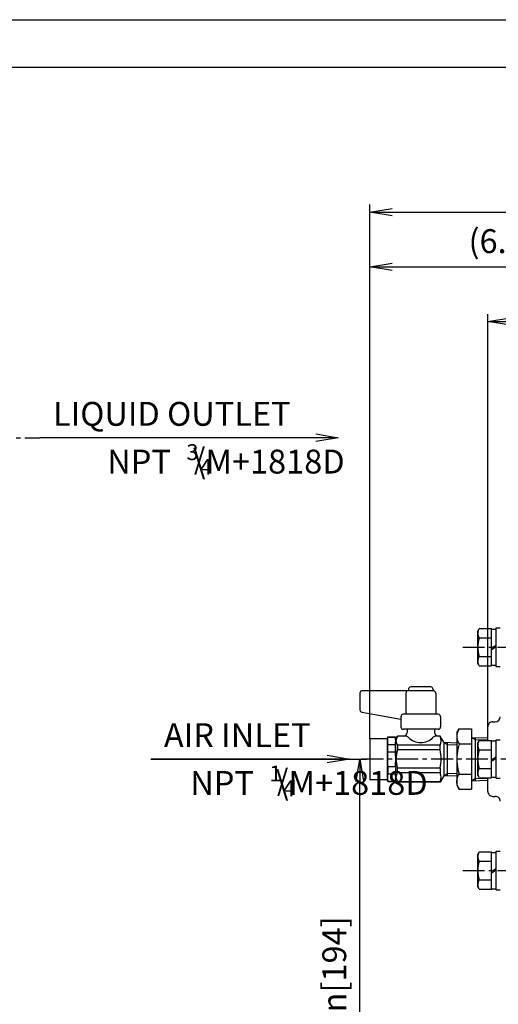
# Model space of a CAD drawing. Extents: x -690 to 262, y -428 to 297.
# Drawn here: x -297 to -104, y -99 to 297 of the extents above; entities that cross this region are included whole.
import ezdxf
from ezdxf.enums import TextEntityAlignment as Align

# ---------------------------------------------------------------- set-up
doc = ezdxf.new("R2010")
doc.units = 0
doc.header["$LTSCALE"] = 7
doc.header["$PDMODE"] = 35
doc.header["$PDSIZE"] = 0.5
doc.linetypes.add('CENTER', pattern=[2, 1.25, -0.25, 0.25, -0.25])
doc.layers.get('0').update_dxf_attribs({"linetype": 'CONTINUOUS'})
doc.layers.get('DEFPOINTS').update_dxf_attribs({"linetype": 'CONTINUOUS'})
for name, color, linetype in [('BORDER', 7, 'CONTINUOUS'), ('CENTER', 1, 'CENTER'), ('DIM1-1', 1, 'CONTINUOUS'), ('DRAW1', 3, 'CONTINUOUS'), ('DRAW2', 4, 'CONTINUOUS'), ('DRAW3', 1, 'CONTINUOUS'), ('NOTE', 7, 'CONTINUOUS')]:
    doc.layers.add(name, color=color, linetype=linetype)
doc.styles.add('DIMFONT', font='romans.shx', dxfattribs={"oblique": 10, "bigfont": 'extfont.shx'})
doc.dimstyles.new('1_3', dxfattribs={"dimscale": 3, "dimtxt": 3.2, "dimasz": 3, "dimexe": 1, "dimexo": 0, "dimgap": 1, "dimtad": 3, "dimdec": 3, "dimdsep": 46, "dimtxsty": 'DIMFONT', "dimblk1": 'OPEN', "dimblk2": 'OPEN', "dimsah": 1, "dimcen": 0, "dimadec": 0, "dimazin": 0, "dimtp": 0.5, "dimtfac": 0.75, "dimtdec": 3, "dimtmove": 0, "dimatfit": 3, "dimldrblk": 'OPEN', "dimfxl": 0, "dimtolj": 1, "dimarcsym": 0})

# ---------------------------------------------------------------- blocks, each defined once
blk = doc.blocks.new('_OPEN')
at = {"color": 0, "linetype": 'ByBlock'}
for p, q in [((-1, 0.167), (0, 0)), ((0, 0), (-1, -0.167)), ((0, 0), (-1, 0))]:
    blk.add_line(p, q, dxfattribs=at)
blk = doc.blocks.new('*D10')
at = {"color": 0, "linetype": 'ByBlock'}
for p, q in [((-156, 8.25), (-156, 223)), ((161.47, 3.75), (161.47, 223)), ((-147, 220), (152.47, 220))]:
    blk.add_line(p, q, dxfattribs=at)
at = {"layer": 'DEFPOINTS', "color": 0, "linetype": 'ByBlock'}
for p in [(161.47, 220), (-156, 8.25), (161.47, 3.75)]:
    blk.add_point(p, dxfattribs=at)
at = {"color": 0, "linetype": 'ByBlock', "xscale": 9, "yscale": 9, "zscale": 9, "rotation": 180}
blk.add_blockref('_OPEN', (-156, 220), dxfattribs=at)
at = {"color": 0, "linetype": 'ByBlock', "xscale": 9, "yscale": 9, "zscale": 9}
blk.add_blockref('_OPEN', (161.47, 220), dxfattribs=at)
at = {"color": 0, "linetype": 'ByBlock', "insert": (2.74, 230.31), "char_height": 9.6, "attachment_point": 5, "style": 'DIMFONT'}
blk.add_mtext('\\A1;(12.52in[318])', dxfattribs=at)
blk = doc.blocks.new('*D11')
at = {"color": 0, "linetype": 'ByBlock'}
for p, q in [((-244.14, 0), (-157, 0)), ((-160, -185.25), (-160, -9)), ((-76.21, -194.25), (-163, -194.25))]:
    blk.add_line(p, q, dxfattribs=at)
at = {"layer": 'DEFPOINTS', "color": 0, "linetype": 'ByBlock'}
for p in [(-244.14, 0), (-160, 0), (-76.21, -194.25)]:
    blk.add_point(p, dxfattribs=at)
at = {"color": 0, "linetype": 'ByBlock', "xscale": 9, "yscale": 9, "zscale": 9}
for p, rotation in [((-160, 0), 90), ((-160, -194.25), 270)]:
    blk.add_blockref('_OPEN', p, dxfattribs=dict(at, rotation=rotation))
at = {"color": 0, "linetype": 'ByBlock', "insert": (-170.31, -97.12), "char_height": 9.6, "attachment_point": 5, "rotation": 90, "style": 'DIMFONT'}
blk.add_mtext('\\A1;7.64in[194]', dxfattribs=at)
blk = doc.blocks.new('*D12')
at = {"color": 0, "linetype": 'ByBlock'}
for p, q in [((-156, 8.25), (-156, 201)), ((0, 170), (0, 201)), ((-147, 198), (-9, 198))]:
    blk.add_line(p, q, dxfattribs=at)
at = {"layer": 'DEFPOINTS', "color": 0, "linetype": 'ByBlock'}
for p in [(0, 198), (0, 170), (-156, 8.25)]:
    blk.add_point(p, dxfattribs=at)
at = {"color": 0, "linetype": 'ByBlock', "xscale": 9, "yscale": 9, "zscale": 9, "rotation": 180}
blk.add_blockref('_OPEN', (-156, 198), dxfattribs=at)
at = {"color": 0, "linetype": 'ByBlock', "xscale": 9, "yscale": 9, "zscale": 9}
blk.add_blockref('_OPEN', (0, 198), dxfattribs=at)
at = {"color": 0, "linetype": 'ByBlock', "insert": (-78, 208.31), "char_height": 9.6, "attachment_point": 5, "style": 'DIMFONT'}
blk.add_mtext('\\A1;(6.14in[156])', dxfattribs=at)
blk = doc.blocks.new('*D17')
at = {"color": 0, "linetype": 'ByBlock'}
for p, q in [((-108.5, 13), (-108.5, 179)), ((0, 170), (0, 179)), ((-99.5, 176), (-9, 176))]:
    blk.add_line(p, q, dxfattribs=at)
at = {"layer": 'DEFPOINTS', "color": 0, "linetype": 'ByBlock'}
for p in [(0, 176), (0, 170), (-108.5, 13)]:
    blk.add_point(p, dxfattribs=at)
at = {"color": 0, "linetype": 'ByBlock', "xscale": 9, "yscale": 9, "zscale": 9, "rotation": 180}
blk.add_blockref('_OPEN', (-108.5, 176), dxfattribs=at)
at = {"color": 0, "linetype": 'ByBlock', "xscale": 9, "yscale": 9, "zscale": 9}
blk.add_blockref('_OPEN', (0, 176), dxfattribs=at)
at = {"color": 0, "linetype": 'ByBlock', "insert": (-54.25, 186.31), "char_height": 9.6, "attachment_point": 5, "style": 'DIMFONT'}
blk.add_mtext('\\A1;4.29in[109]', dxfattribs=at)

msp = doc.modelspace()

# ---------------------------------------------------------------- linework, layer by layer
at = {"layer": 'BORDER', "color": 8}
msp.add_line((244.0062, 278.1319), (-672.677, 278.1319), dxfattribs=at)
at = {"layer": 'CENTER', "color": 7}
for p, q in [((-616.7501, 129.25), (-288.75, 129.25)), ((-118.6, 45), (-94.6428, 45)), ((171.47, 0), (-161, 0)), ((-118.6, -44.8571), (-94.6428, -44.8571))]:
    msp.add_line(p, q, dxfattribs=at)
at = {"layer": 'DRAW1'}
msp.add_line((-690.177, 297.3819), (261.5062, 297.3819), dxfattribs=at)
at = {"layer": 'DRAW1', "color": 7}
for p, q in [((-107.1, 52.3), (-105.1, 52.3)), ((-105.1, 37.25), (-105.1, 52.75)), ((-105.1, 52.75), (-103.5, 52.75)), ((-107.1, 44.7113), (-105.1, 45.866)), ((-107.1, 44.1341), (-105.1, 45.2888)), ((-107.1, 37.7), (-105.1, 37.7)), ((-105.1, 37.25), (-103.5, 37.25)), ((-112.6, 6.5), (-112.0195, 7.5056)), ((-112.6, -6.5), (-112.6, 6.5)), ((-112.0194, 7.5055), (-107.1, 7.5055)), ((-107.1, -7.5056), (-107.1, 7.5055)), ((-107.1, 7.3), (-105.1, 7.3)), ((-105.1, -7.75), (-105.1, 7.75)), ((-105.1, 7.75), (-103.5, 7.75)), ((-112.0194, 3.7527), (-107.1, 3.7527)), ((-107.1, -0.2887), (-105.1, 0.8661)), ((-107.1, -0.866), (-105.1, 0.2887)), ((-112.0194, -3.7528), (-107.1, -3.7528)), ((-112.0194, -7.5056), (-112.6, -6.5)), ((-112.0194, -7.5056), (-107.1, -7.5056)), ((-107.1, -7.3), (-105.1, -7.3)), ((-105.1, -7.75), (-103.5, -7.75)), ((-107.1, -37.5572), (-105.1, -37.5572)), ((-105.1, -52.6071), (-105.1, -37.1071)), ((-105.1, -37.1071), (-103.5, -37.1071)), ((-107.1, -45.1458), (-105.1, -43.9911)), ((-107.1, -45.7231), (-105.1, -44.5684)), ((-107.1, -52.1571), (-105.1, -52.1571)), ((-105.1, -52.6071), (-103.5, -52.6071))]:
    msp.add_line(p, q, dxfattribs=at)
for centre, radius, start, end in [((-109.2774, 5.6291), 3.3226, 154.3832, 214.3839), ((-100.1801, 0), 12.4199, 162.41265, 197.58736), ((-109.2773, -5.6292), 3.3227, 145.61686, 205.61447)]:
    msp.add_arc(centre, radius, start, end, dxfattribs=at)
at = {"layer": 'DRAW2', "color": 7}
for p, q in [((-112.6, 51.5), (-112.0194, 52.5055)), ((-112.6, 38.5), (-112.6, 51.5)), ((-112.0194, 52.5055), (-107.1, 52.5055)), ((-107.1, 37.4944), (-107.1, 52.5055)), ((-112.0194, 48.7528), (-107.1, 48.7528)), ((-112.0194, 41.2472), (-107.1, 41.2472)), ((-112.0194, 37.4944), (-112.5999, 38.5)), ((-112.0194, 37.4944), (-107.1, 37.4944)), ((-140.5, 28), (-140.5, 27.5)), ((-131.5, 29), (-139.5, 29)), ((-130.5, 28), (-130.5, 27.5)), ((-160, 26.5), (-160, 19.8346)), ((-130.5, 27.5), (-159, 27.5)), ((-141.5, 26.5), (-141.5, 18)), ((-129.5, 26.5), (-129.5, 18)), ((-159.1789, 18.8507), (-143.5, 16)), ((-143.5, 17), (-143.5, 13)), ((-128.5, 18), (-142.5, 18)), ((-127.5, 17), (-127.5, 13)), ((-128.5, 12), (-142.5, 12)), ((-141, 12), (-141, 10.75)), ((-130, 12), (-130, 10.75)), ((-121.0101, 10.5), (-120.0722, 12.1244)), ((-120.0721, 12.1244), (-115.15, 12.1244)), ((-115.15, 12.1244), (-115.15, -12.1243)), ((-108.5, 7.5055), (-108.5, 13)), ((-106.5, 15), (-105.4999, 15)), ((-156, 8.25), (-156, -8.25)), ((-156, 8.25), (-149, 8.25)), ((-148.7991, 9), (-149, 8.25)), ((-149, 8.25), (-149, -8.25)), ((-148.7991, 9), (-145.7009, 9)), ((-148.7991, 8.8402), (-148.7991, 9)), ((-148.7991, 8.8402), (-145.7009, 8.8402)), ((-145.7009, 8.8402), (-145.7009, 9)), ((-145.7009, 9), (-145.5, 8.25)), ((-144.75, 9.25), (-145.5, 8.5)), ((-145.5, -8.5), (-145.5, 8.5)), ((-142.5, 9.25), (-144.75, 9.25)), ((-144.75, 9.25), (-144.75, 9.1855)), ((-141.6078, 9.1855), (-144.75, 9.1855)), ((-127.707, 9.1855), (-129.3922, 9.1855)), ((-127.707, 9.25), (-128.5, 9.25)), ((-126.2775, 6.7431), (-127.707, 9.25)), ((-127.707, 9.1855), (-127.707, 9.25)), ((-121.01, 10.5), (-121.01, -10.5)), ((-115.15, 8.7372), (-108.4999, 8.5294)), ((-113.5839, 8.6883), (-113.5839, -8.6883)), ((-148.7991, 5.8822), (-145.7009, 5.8822)), ((-148.7991, 2.958), (-148.7991, 5.8822)), ((-145.7009, 2.958), (-145.7009, 5.8822)), ((-127.707, 5.5369), (-144.7966, 5.5369)), ((-144.7966, 5.5369), (-144.7966, 3.6486)), ((-127.707, 3.6486), (-127.707, 5.5369)), ((-126.2775, 6.7431), (-121.01, 6.5785)), ((-126.2775, 6.7431), (-126.2775, -6.7431)), ((-124.71, -6.6941), (-124.71, 6.6941)), ((-120.0721, 6.0622), (-115.15, 6.0622)), ((-148.7991, 2.958), (-145.7009, 2.958)), ((-127.707, 3.6486), (-144.7966, 3.6486)), ((-148.7991, -2.958), (-148.7991, -5.8822)), ((-148.7991, -2.958), (-145.7009, -2.958)), ((-145.7009, -2.958), (-145.7009, -5.8822)), ((-127.707, -3.6486), (-144.7966, -3.6486)), ((-144.7966, -5.5369), (-144.7966, -3.6486)), ((-127.707, -3.6486), (-127.707, -5.5369)), ((-148.7991, -5.8822), (-145.7009, -5.8822)), ((-127.707, -5.5369), (-144.7966, -5.5369)), ((-126.2775, -6.7431), (-127.707, -9.25)), ((-126.2775, -6.7431), (-121.01, -6.5785)), ((-120.0721, -6.0621), (-115.15, -6.0621)), ((-108.5, -13), (-108.5, -7.5056)), ((-156, -8.25), (-149, -8.25)), ((-148.7991, -9), (-149, -8.25)), ((-148.7991, -8.8402), (-145.6995, -8.8402)), ((-148.7991, -8.8402), (-148.7991, -9)), ((-148.7991, -9), (-145.7009, -9)), ((-145.7009, -9), (-145.5, -8.25)), ((-145.7009, -8.8402), (-145.7009, -9)), ((-144.75, -9.25), (-145.5, -8.5)), ((-145.5, -8.5), (-144.75, -9.25)), ((-144.75, -9.25), (-144.75, -9.1855)), ((-127.707, -9.1855), (-144.75, -9.1855)), ((-127.707, -9.25), (-144.75, -9.25)), ((-127.707, -9.1855), (-127.707, -9.25)), ((-121.01, -10.4999), (-120.0722, -12.1243)), ((-115.15, -8.7373), (-108.5, -8.5294)), ((-120.0722, -12.1243), (-115.15, -12.1243)), ((-106.5, -15), (-105.4999, -15)), ((-112.6, -38.3572), (-112.0194, -37.3516)), ((-112.6, -51.3572), (-112.6, -38.3571)), ((-112.0194, -37.3516), (-107.1, -37.3516)), ((-107.1, -52.3627), (-107.1, -37.3516)), ((-112.0194, -41.1044), (-107.1, -41.1044)), ((-112.0194, -52.3627), (-112.5999, -51.3572)), ((-112.0194, -48.6099), (-107.1, -48.6099)), ((-112.0194, -52.3627), (-107.1, -52.3627))]:
    msp.add_line(p, q, dxfattribs=at)
for points in [[(-120.0721, 12.1244, 0.08355716), (-120.89, 10.1554, 0.11298963), (-120.89, 8.0311, 0.0835557), (-120.0721, 6.0622)], [(-120.0721, 6.0622, 0.04874616), (-120.9013, 2.049, 0.05302624), (-120.9014, -2.0486, 0.04875086), (-120.0721, -6.0621)], [(-120.0721, -12.1243, -0.08355759), (-120.89, -10.1554, -0.11298858), (-120.89, -8.0311, -0.08355627), (-120.0721, -6.0621)]]:
    msp.add_lwpolyline(points, format="xyb", dxfattribs=at)
for centre, radius, start, end in [((-109.2773, 50.6292), 3.3226, 154.38321, 214.38391), ((-100.1801, 45), 12.4199, 162.41266, 197.58737), ((-109.2773, 39.3708), 3.3227, 145.61686, 205.61448), ((-139.5, 28), 1, 90, 180), ((-131.5, 28), 1, 0, 90), ((-159, 26.5), 1, 90, 180), ((-140.5, 26.5), 1, 90, 180), ((-130.5, 26.5), 1, 0, 90), ((-159, 19.8346), 1, 180, 259.695154), ((-142.5, 17), 1, 90, 180), ((-128.5, 17), 1, 0, 90), ((-105.4999, 17), 2, 270, 0), ((-142.5, 13), 1, 180, 270), ((-128.5, 13), 1, 270, 0), ((-106.5, 13), 2, 90.000003, 180.00001), ((-140.5185, 7.3573), 8.4123, 169.847099, 190.152901), ((-153.9815, 7.3573), 8.4123, 349.847099, 10.152901), ((-142.8467, 7.3366), 2.6535, 135.829546, 222.706279), ((-142.5, 10.75), 1.5, 270, 0), ((-141.6078, 7.6855), 1.5, 44.742833, 90), ((-135.5, 13.7387), 7.0992, 224.742833, 315.257167), ((-129.3922, 7.6855), 1.5, 90, 135.257167), ((-128.5, 10.75), 1.5, 180, 270), ((-131.5569, 7.3467), 4.2666, 334.469081, 25.530919), ((-115.6528, 0), 33.278, 174.900324, 185.099676), ((-178.8472, 0), 33.278, 354.900324, 5.099676), ((-135.685, 0), 9.815, 158.176915, 201.823085), ((-143.5326, 0), 16.2408, 347.017225, 12.982775), ((-140.5185, -7.3573), 8.4123, 169.847099, 190.152901), ((-154.0251, -7.3612), 8.4559, 349.926647, 10.126569), ((-142.8467, -7.3366), 2.6535, 137.293721, 224.170454), ((-131.5569, -7.3467), 4.2666, 334.469081, 25.530919), ((-106.5, -13), 2, 179.99999, 270), ((-105.4999, -17), 2, 0, 90.000003), ((-109.2773, -39.228), 3.3226, 154.38321, 214.38391), ((-100.1801, -44.8571), 12.4199, 162.41266, 197.58737), ((-109.2773, -50.4863), 3.3227, 145.61686, 205.61448)]:
    msp.add_arc(centre, radius, start, end, dxfattribs=at)
at = {"layer": 'DRAW3', "color": 7}
for p, q in [((-115.15, 8.7373), (-113.5818, 7.8318)), ((-126.2775, 6.7431), (-124.71, 5.8381)), ((-124.71, 5.8381), (-121.01, 5.7225)), ((-113.5818, 7.8318), (-108.5, 7.673)), ((-126.2775, -6.7431), (-124.71, -5.8381)), ((-124.71, -5.8381), (-121.01, -5.7225)), ((-115.15, -8.7373), (-113.5818, -7.8319)), ((-113.5818, -7.8319), (-108.5, -7.6731))]:
    msp.add_line(p, q, dxfattribs=at)

# ---------------------------------------------------------------- texts
at = {"layer": 'NOTE', "style": 'DIMFONT', "oblique": 10}
for s, p in [('LIQUID OUTLET', (-283.45, 134.05)), ('NPT   \\M+1818D', (-261.65, 114.85)), ('AIR INLET', (-238.84, 4.8)), ('NPT   \\M+1818D', (-228.24, -14.4))]:
    msp.add_text(s, height=9.6, dxfattribs=at).set_placement(p)
for s, height, p in [('3', 6.4, (-227.3562, 122.6243)), ('/', 8.64, (-224.4827, 119.669)), ('4', 6.4, (-221.9387, 116.6969)), ('1', 6.4, (-193.9462, -6.6257)), ('/', 8.64, (-191.0727, -9.581)), ('4', 6.4, (-188.5287, -12.5531))]:
    msp.add_text(s, height=height, dxfattribs=at).set_placement(p, align=Align.MIDDLE)

# ---------------------------------------------------------------- dimensions: what is measured, and where the dimension line sits
at = {"layer": 'DIM1-1', "color": 7}
for base, p1, p2, text, picture, middle in [((161.47, 220), (-156, 8.25), (161.47, 3.75), '(12.52in[318])', '*D10', (2.735, 230.3143)), ((0, 198), (-156, 8.25), (0, 170), '(6.14in[156])', '*D12', (-78, 208.3143)), ((0, 176), (-108.5, 13), (0, 170), '4.29in[109]', '*D17', (-54.25, 186.3143))]:
    dim = msp.add_linear_dim(base=base, p1=p1, p2=p2, text=text, dimstyle='1_3', override={"dimdec": 0}, dxfattribs=at)
    dim.commit()
    dim.dimension.update_dxf_attribs({"geometry": picture, "text_midpoint": middle})
dim = msp.add_linear_dim(base=(-160, 0), p1=(-76.2083, -194.25), p2=(-244.14, 0), angle=90, text='7.64in[<>]', dimstyle='1_3', override={"dimdec": 0}, dxfattribs=at)
dim.commit()
dim.dimension.update_dxf_attribs({"geometry": '*D11', "text_midpoint": (-170.3143, -97.125)})

# ---------------------------------------------------------------- leaders
at = {"layer": 'NOTE'}
for points in [[(-168.75, 129.25), (-288.75, 129.25)], [(-164.14, 0), (-244.14, 0)]]:
    msp.add_leader(points, dimstyle='1_3', override={"dimdec": 0}, dxfattribs=at)

doc.saveas('drawing.dxf')
